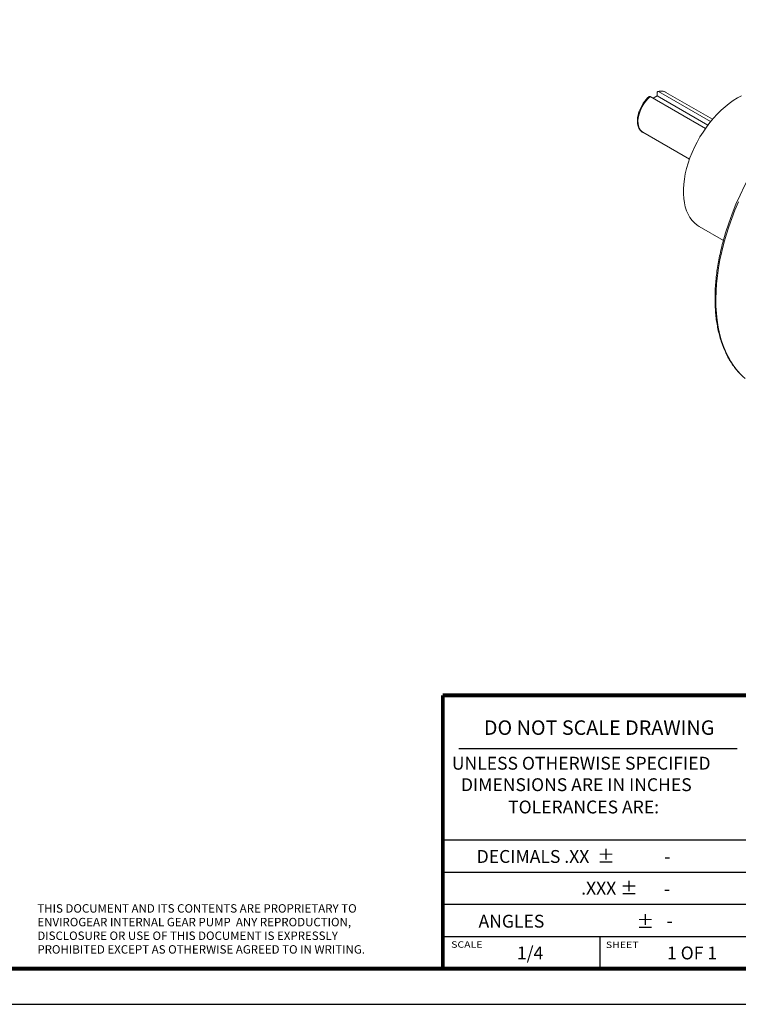
# Model space of a CAD drawing. Units: inches. Extents: x 0 to 96, y 0 to 72.
# Drawn here: x 45.6 to 67.9, y 0 to 30.6 of the extents above; entities that cross this region are included whole.
import ezdxf
from ezdxf.enums import TextEntityAlignment as Align

# ---------------------------------------------------------------- set-up
doc = ezdxf.new("R2010")
doc.units = ezdxf.units.IN
doc.header["$MEASUREMENT"] = 0
for name, color, linetype in [('ATTRIBUTES', 7, 'Continuous'), ('BORDER', 5, 'Continuous'), ('BORDER TEXT', 2, 'Continuous'), ('BORDER_TEXT', 2, 'Continuous'), ('DIM', 1, 'Continuous')]:
    doc.layers.add(name, color=color, linetype=linetype)
doc.layers.add('OUTER BORDER', color=3, linetype='Continuous', plot=False)
doc.styles.add('ROMAND', font='romand', dxfattribs={"width": 1.3, "height": 0.08})
doc.styles.add('ROMANS', font='romans.shx')

# ---------------------------------------------------------------- blocks, each defined once
blk = doc.blocks.new('A$C33632EB1')
at = {"color": 7, "linetype": 'Continuous', "lineweight": 15}
for p, q in [((2.26, 14.087), (0.644, 15.02)), ((0.378, 14.867), (2.099, 13.873)), ((0.601, 14.889), (0.471, 14.813)), ((0.601, 14.994), (0.601, 14.889)), ((2.176, 13.979), (0.601, 14.889)), ((2.322, 14.161), (0.87, 14.999)), ((0.152, 13.756), (1.604, 12.918)), ((1.907, 10.829), (2.66, 10.394))]:
    blk.add_line(p, q, dxfattribs=at)
at = {"color": 8, "linetype": 'Continuous', "lineweight": 15, "flags": 128}
for points in [[(3.124, 11.593), (3.016, 11.336), (2.917, 11.078), (2.826, 10.82), (2.744, 10.561), (2.671, 10.304), (2.607, 10.048), (2.553, 9.795), (2.508, 9.544), (2.472, 9.296), (2.447, 9.052), (2.431, 8.812), (2.424, 8.578), (2.428, 8.349), (2.441, 8.126), (2.464, 7.91), (2.497, 7.701), (2.54, 7.499), (2.591, 7.306), (2.653, 7.121), (2.723, 6.946), (2.803, 6.78), (2.891, 6.624), (2.988, 6.478), (3.094, 6.342), (3.207, 6.218)], [(0.152, 13.756), (0.109, 13.787), (0.07, 13.832), (0.039, 13.889), (0.018, 13.955), (0.006, 14.029), (0.004, 14.11), (0.012, 14.196), (0.03, 14.286), (0.057, 14.378), (0.093, 14.469), (0.138, 14.559), (0.189, 14.646), (0.247, 14.727), (0.311, 14.801), (0.378, 14.867)]]:
    blk.add_lwpolyline(points, dxfattribs=at)
at = {"color": 7, "linetype": 'Continuous', "lineweight": 15, "flags": 128}
blk.add_lwpolyline([(3.223, 14.894), (3.095, 14.825), (2.966, 14.745), (2.838, 14.654), (2.712, 14.553), (2.588, 14.442), (2.467, 14.322), (2.35, 14.194), (2.237, 14.057), (2.129, 13.914), (2.026, 13.765), (1.93, 13.611), (1.841, 13.452), (1.759, 13.291), (1.685, 13.126), (1.619, 12.961), (1.562, 12.795), (1.514, 12.629), (1.475, 12.465), (1.446, 12.303), (1.426, 12.145), (1.417, 11.991), (1.417, 11.843), (1.426, 11.7), (1.446, 11.565), (1.475, 11.437), (1.514, 11.318), (1.562, 11.208), (1.619, 11.108), (1.685, 11.018), (1.759, 10.939), (1.841, 10.872), (1.907, 10.829)], dxfattribs=at)
at = {"color": 8, "linetype": 'Continuous', "lineweight": 15}
blk.add_arc((0.732, 14.741), 0.293, 61.9728, 107.5414, dxfattribs=at)
at = {"color": 7, "linetype": 'Continuous', "lineweight": 15}
blk.add_arc((11.864, 7.822), 9.557, 134.6537, 164.8076, dxfattribs=at)
for points, knots in [([(0.644, 15.02), (0.64, 15.022), (0.631, 15.026), (0.619, 15.026), (0.609, 15.02), (0.603, 15.009), (0.602, 14.999), (0.601, 14.994)], [0, 0, 0, 0, 0.178299, 0.381759, 0.588694, 0.802278, 1, 1, 1, 1]), ([(0.87, 14.998), (0.869, 14.999), (0.852, 15.012), (0.812, 15.026), (0.754, 15.039), (0.691, 15.039), (0.646, 15.032), (0.622, 15.025), (0.62, 15.025)], [0, 0, 0, 0, 0.020563, 0.257874, 0.494621, 0.734106, 0.978718, 1, 1, 1, 1]), ([(0.345, 14.866), (0.34, 14.862), (0.314, 14.839), (0.268, 14.791), (0.209, 14.719), (0.155, 14.642), (0.108, 14.56), (0.067, 14.475), (0.034, 14.388), (0.009, 14.301), (-0.008, 14.216), (-0.015, 14.132), (-0.014, 14.053), (-0.002, 13.978), (0.019, 13.91), (0.05, 13.851), (0.09, 13.802), (0.126, 13.769), (0.15, 13.758), (0.156, 13.755)], [0, 0, 0, 0, 0.013632, 0.078233, 0.142729, 0.207138, 0.27151, 0.335903, 0.400356, 0.464931, 0.529686, 0.59467, 0.659899, 0.725305, 0.790538, 0.855052, 0.918221, 0.979774, 1, 1, 1, 1]), ([(0.345, 14.866), (0.346, 14.867), (0.349, 14.871), (0.358, 14.873), (0.369, 14.871), (0.376, 14.868), (0.378, 14.867)], [0, 0, 0, 0, 0.082056, 0.471829, 0.846875, 1, 1, 1, 1]), ([(2.64, 10.322), (2.62, 10.245), (2.58, 10.087), (2.529, 9.85), (2.485, 9.611), (2.45, 9.374), (2.424, 9.141), (2.406, 8.911), (2.397, 8.686), (2.398, 8.465), (2.407, 8.25), (2.425, 8.04), (2.452, 7.836), (2.488, 7.639), (2.533, 7.449), (2.586, 7.266), (2.648, 7.091), (2.719, 6.924), (2.798, 6.766), (2.885, 6.617), (2.979, 6.478), (3.082, 6.347), (3.192, 6.228), (3.276, 6.147), (3.324, 6.108), (3.331, 6.102)], [0, 0, 0, 0, 0.042896, 0.088178, 0.133468, 0.178768, 0.224077, 0.269395, 0.314723, 0.360059, 0.4054, 0.450746, 0.49609, 0.541428, 0.586752, 0.632054, 0.677323, 0.722549, 0.767718, 0.812819, 0.857841, 0.902775, 0.947618, 0.992374, 1, 1, 1, 1])]:
    blk.add_open_spline(points, degree=3, knots=knots, dxfattribs=at)
blk = doc.blocks.new('EnviroGear_C_size_02-16-16')
at = {"layer": 'BORDER'}
for p, q in [((14.687, 1.2775), (17.125, 1.2775)), ((14.687, 1.0275), (17.125, 1.0275)), ((14.687, 0.7775), (17.125, 0.7775)), ((14.687, 0.5275), (17.125, 0.5275)), ((15.906, 0.5275), (15.906, 0.2775))]:
    blk.add_line(p, q, dxfattribs=at)
at = {"layer": 'BORDER', "const_width": 0.03}
for points in [[(0.3125, 0.2775), (0.3125, 17.1255), (22.6125, 17.1255), (22.6125, 0.2775), (0.3125, 0.2775)], [(14.687, 2.4025), (14.687, 0.2775)], [(14.687, 2.4025), (17.125, 2.4025)]]:
    blk.add_lwpolyline(points, dxfattribs=at)
at = {"layer": 'BORDER TEXT'}
blk.add_line((14.8102, 1.9876), (16.9753, 1.9876), dxfattribs=at)
at = {"layer": 'OUTER BORDER'}
blk.add_lwpolyline([(0, 0), (24, 0), (24, 18), (0, 18)], close=True, dxfattribs=at)
at = {"layer": 'ATTRIBUTES', "style": 'ROMANS'}
for tag, p in [('XXXXX', (19.8687, 1.53)), ('XXX', (19.8687, 1.215))]:
    blk.add_attdef(tag, text='', height=0.18, dxfattribs=at).set_placement(p, align=Align.MIDDLE)
for tag, p, height in [('.01', (16.4081, 1.1), 0.1), ('.005', (16.405, 0.8482), 0.1), ('XX/XX/XX', (19.709, 0.8461), 0.1), ('X-XXX', (21.2115, 0.8289), 0.1), ('1/2%%D', (16.4258, 0.5995), 0.1), ('XX/XX/XX', (19.709, 0.5961), 0.1), ('XX-XXX', (20.8868, 0.3651), 0.1875), ('X/X', (15.2627, 0.3491), 0.1), ('XOFX', (16.4293, 0.349), 0.1), ('XX/XX/XX', (19.709, 0.3461), 0.1)]:
    blk.add_attdef(tag, p, '', height=height, dxfattribs=at)
at = {"layer": 'ATTRIBUTES', "style": 'ROMANS', "width": 1.995193}
blk.add_attdef('X', text='', height=0.1875, dxfattribs=at).set_placement((22.2583, 0.3651), (22.5612, 0.3651), align=Align.FIT)
at = {"layer": 'BORDER TEXT', "style": 'ROMAND'}
blk.add_text('DO NOT SCALE DRAWING', height=0.11266, dxfattribs=at).set_placement((15.9018, 2.1366), align=Align.MIDDLE)
at = {"layer": 'BORDER TEXT', "style": 'ROMANS'}
for s, p in [('UNLESS OTHERWISE SPECIFIED', (14.7571, 1.8243)), ('DIMENSIONS ARE IN INCHES', (14.828, 1.6576)), ('TOLERANCES ARE:', (15.1945, 1.4841))]:
    blk.add_text(s, height=0.1, dxfattribs=at).set_placement(p)
at = {"layer": 'BORDER_TEXT', "style": 'ROMANS'}
for s, height, p in [('DECIMALS .XX  %%p', 0.1, (14.9503, 1.0995)), ('.XXX %%P', 0.1, (15.7621, 0.8526)), ('THIS DOCUMENT AND ITS CONTENTS ARE PROPRIETARY TO', 0.065625, (11.536, 0.7128)), ('ANGLES', 0.1, (14.9645, 0.5961)), ('%%P', 0.1, (16.1924, 0.5921)), ('ENVIROGEAR INTERNAL GEAR PUMP  ANY REPRODUCTION,', 0.065625, (11.536, 0.6065)), ('DISCLOSURE OR USE OF THIS DOCUMENT IS EXPRESSLY', 0.065625, (11.536, 0.5003)), ('PROHIBITED EXCEPT AS OTHERWISE AGREED TO IN WRITING.', 0.065625, (11.536, 0.394))]:
    blk.add_text(s, height=height, dxfattribs=at).set_placement(p)
at = {"layer": 'BORDER_TEXT', "style": 'ROMANS', "width": 1.2}
for s, p in [('SCALE', (14.7518, 0.4397)), ('SHEET', (15.9541, 0.4375))]:
    blk.add_text(s, height=0.05, dxfattribs=at).set_placement(p)

msp = doc.modelspace()

# ---------------------------------------------------------------- block references
at = {"layer": 'DIM'}
ref = msp.add_blockref('EnviroGear_C_size_02-16-16', (0, 0), dxfattribs=dict(at, xscale=4, yscale=4, zscale=4))
ref.add_attrib('XOFX', '1 OF 1', (65.717, 1.3962), dxfattribs={"layer": 'ATTRIBUTES', "height": 0.4, "style": 'ROMANS'})
ref.add_attrib('X/X', '1/4', (61.0509, 1.3964), dxfattribs={"layer": 'ATTRIBUTES', "height": 0.4, "style": 'ROMANS'})
ref.add_attrib('.01', '-', (65.6325, 4.4001), dxfattribs={"layer": 'ATTRIBUTES', "height": 0.4, "style": 'ROMANS'})
ref.add_attrib('.005', '-', (65.6199, 3.3929), dxfattribs={"layer": 'ATTRIBUTES', "height": 0.4, "style": 'ROMANS'})
ref.add_attrib('1/2%%D', '-', (65.7031, 2.3981), dxfattribs={"layer": 'ATTRIBUTES', "height": 0.4, "style": 'ROMANS'})
msp.add_blockref('A$C33632EB1', (64.8104, 13.3627), dxfattribs=at)

doc.saveas('drawing.dxf')
